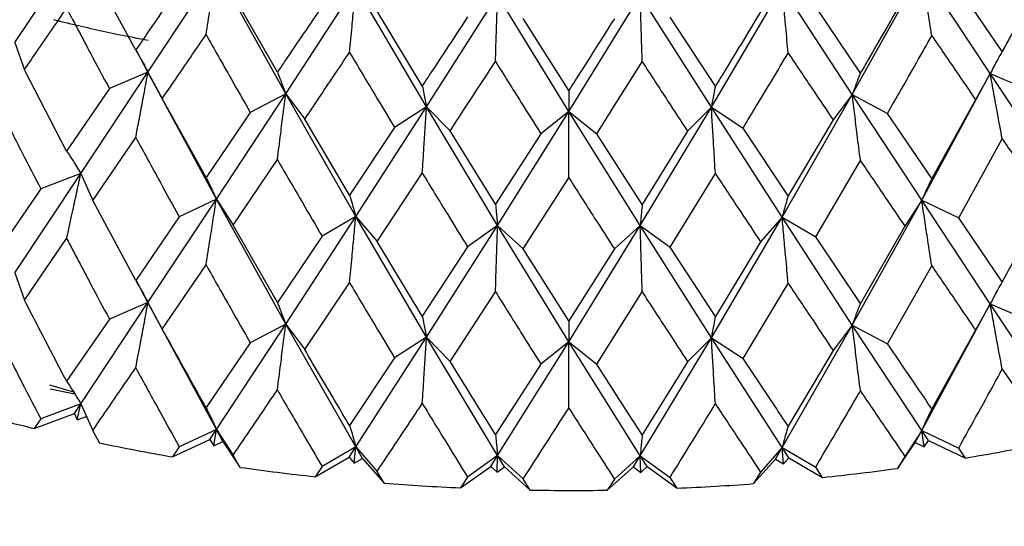
# Model space of a CAD drawing. Units: millimetres. Extents: x 3 to 2496, y 5 to 2495.
# Drawn here: x 604 to 612, y 1881 to 1885 of the extents above; entities that cross this region are included whole.
import ezdxf

# ---------------------------------------------------------------- set-up
doc = ezdxf.new("R2010")
doc.units = ezdxf.units.MM

msp = doc.modelspace()

# ---------------------------------------------------------------- linework, layer by layer
at = {"color": 7, "linetype": 'Continuous', "lineweight": 25}
for p, q in [((604.171, 1885.1079), (604.7158, 1885.9281)), ((605.1705, 1885.0451), (604.8143, 1885.7063)), ((605.2717, 1884.862), (605.8372, 1885.7159)), ((606.4108, 1884.684), (605.8372, 1885.7159)), ((611.0992, 1884.6769), (611.6736, 1885.707)), ((612.24, 1884.8515), (611.6736, 1885.707)), ((606.3424, 1884.8619), (605.9754, 1885.5013)), ((606.4108, 1884.684), (606.991, 1885.5725)), ((607.576, 1884.5756), (606.991, 1885.5725)), ((607.576, 1884.5756), (608.1644, 1885.4995)), ((608.7544, 1884.5382), (608.1644, 1885.4995)), ((608.7544, 1884.5382), (609.3445, 1885.4977)), ((609.9331, 1884.5721), (609.3445, 1885.4977)), ((609.9331, 1884.5721), (610.5186, 1885.5671)), ((611.0992, 1884.6769), (610.5186, 1885.5671)), ((612.3396, 1885.0342), (611.9791, 1885.561)), ((607.5412, 1884.7504), (607.1672, 1885.3674)), ((611.166, 1884.8546), (610.796, 1885.4035)), ((608.7535, 1884.7119), (608.3768, 1885.3061)), ((609.9662, 1884.7468), (609.5908, 1885.3182)), ((604.171, 1885.1079), (604.2493, 1884.8834)), ((605.2717, 1884.862), (605.1773, 1885.043)), ((604.5985, 1884.2103), (604.2493, 1884.8834)), ((604.7158, 1884.0233), (605.2717, 1884.862)), ((605.2717, 1884.862), (604.9521, 1884.7265)), ((605.2717, 1884.862), (605.3902, 1884.6436)), ((605.8372, 1883.811), (605.2717, 1884.862)), ((611.6736, 1883.8022), (612.24, 1884.8515)), ((612.24, 1884.8515), (612.1195, 1884.6334)), ((612.24, 1884.8515), (612.5583, 1884.7149)), ((612.797, 1884.011), (612.24, 1884.8515)), ((604.9521, 1884.7265), (604.5985, 1884.2103)), ((605.8372, 1883.811), (606.4108, 1884.684)), ((606.4108, 1884.684), (606.1176, 1884.5299)), ((606.4108, 1884.684), (606.5683, 1884.4739)), ((606.991, 1883.6676), (606.4108, 1884.684)), ((605.7523, 1883.9919), (605.3902, 1884.6436)), ((610.5186, 1883.6623), (611.0992, 1884.6769)), ((611.0992, 1884.6769), (610.9399, 1884.4672)), ((611.0992, 1884.6769), (611.3911, 1884.5219)), ((611.6736, 1883.8022), (611.0992, 1884.6769)), ((612.1195, 1884.6334), (611.7569, 1883.9828)), ((606.1176, 1884.5299), (605.7523, 1883.9919)), ((606.991, 1883.6676), (607.576, 1884.5756)), ((607.576, 1884.5756), (607.3123, 1884.4047)), ((607.576, 1884.5756), (607.7706, 1884.3762)), ((608.1644, 1883.5946), (607.576, 1884.5756)), ((608.1644, 1883.5946), (608.7544, 1884.5382)), ((608.7544, 1884.5382), (608.523, 1884.3522)), ((608.7544, 1884.5382), (608.9841, 1884.3515)), ((609.3445, 1883.5929), (608.7544, 1884.5382)), ((609.3445, 1883.5929), (609.9331, 1884.5721)), ((609.9331, 1884.5721), (609.7367, 1884.3732)), ((609.9331, 1884.5721), (610.1953, 1884.4003)), ((610.5186, 1883.6623), (609.9331, 1884.5721)), ((611.7569, 1883.9828), (611.3911, 1884.5219)), ((606.9393, 1883.8444), (606.5683, 1884.4739)), ((610.9399, 1884.4672), (610.5686, 1883.8389)), ((607.3123, 1884.4047), (606.9393, 1883.8444)), ((608.1465, 1883.7693), (607.7706, 1884.3762)), ((608.523, 1884.3522), (608.1465, 1883.7693)), ((609.3607, 1883.7674), (608.9841, 1884.3515)), ((609.7367, 1884.3732), (609.3607, 1883.7674)), ((610.5686, 1883.8389), (610.1953, 1884.4003)), ((604.8143, 1883.8015), (605.1705, 1884.3221)), ((611.9791, 1883.6562), (612.3396, 1884.3112)), ((605.9754, 1883.5964), (606.3424, 1884.1389)), ((610.796, 1883.4987), (611.166, 1884.1316)), ((607.1672, 1883.4626), (607.5412, 1884.0274)), ((604.171, 1883.2013), (604.7158, 1884.0233)), ((604.7158, 1884.0233), (604.3844, 1883.8975)), ((604.7158, 1884.0233), (604.8143, 1883.8015)), ((608.3768, 1883.4013), (608.7535, 1883.9889)), ((609.5908, 1883.4134), (609.9662, 1884.0237)), ((604.3844, 1883.8975), (604.0381, 1883.3917)), ((605.1705, 1883.1388), (604.8143, 1883.8015)), ((605.2717, 1882.9555), (605.8372, 1883.811)), ((605.8372, 1883.811), (605.5304, 1883.666)), ((605.8372, 1883.811), (605.9754, 1883.5964)), ((606.4108, 1882.7774), (605.8372, 1883.811)), ((611.0992, 1882.7703), (611.6736, 1883.8022)), ((611.6736, 1883.8022), (611.5335, 1883.588)), ((611.6736, 1883.8022), (611.9791, 1883.6562)), ((612.24, 1882.9449), (611.6736, 1883.8022)), ((612.6964, 1883.7896), (612.3396, 1883.1279)), ((605.5304, 1883.666), (605.1705, 1883.1388)), ((606.4108, 1882.7774), (606.991, 1883.6676)), ((606.991, 1883.6676), (606.7121, 1883.5049)), ((606.991, 1883.6676), (607.1672, 1883.4626)), ((607.576, 1882.6691), (606.991, 1883.6676)), ((609.9331, 1882.6655), (610.5186, 1883.6623)), ((610.5186, 1883.6623), (610.3404, 1883.4577)), ((610.5186, 1883.6623), (610.796, 1883.4987)), ((611.0992, 1882.7703), (610.5186, 1883.6623)), ((612.3396, 1883.1279), (611.9791, 1883.6562)), ((606.3424, 1882.9556), (605.9754, 1883.5964)), ((607.576, 1882.6691), (608.1644, 1883.5946)), ((608.1644, 1883.5946), (607.9165, 1883.4159)), ((608.1644, 1883.5946), (608.3768, 1883.4013)), ((608.7544, 1882.6316), (608.1644, 1883.5946)), ((608.7544, 1882.6316), (609.3445, 1883.5929)), ((609.3445, 1883.5929), (609.1303, 1883.4002)), ((609.3445, 1883.5929), (609.5908, 1883.4134)), ((609.9331, 1882.6655), (609.3445, 1883.5929)), ((611.5335, 1883.588), (611.166, 1882.9483)), ((604.2493, 1882.9769), (604.5985, 1883.4864)), ((606.7121, 1883.5049), (606.3424, 1882.9556)), ((607.5412, 1882.8441), (607.1672, 1883.4626)), ((610.3404, 1883.4577), (609.9662, 1882.8405)), ((611.166, 1882.9483), (610.796, 1883.4987)), ((607.9165, 1883.4159), (607.5412, 1882.8441)), ((608.7535, 1882.8056), (608.3768, 1883.4013)), ((609.1303, 1883.4002), (608.7535, 1882.8056)), ((609.9662, 1882.8405), (609.5908, 1883.4134)), ((605.3902, 1882.737), (605.7523, 1883.268)), ((611.3911, 1882.6153), (611.7569, 1883.2589)), ((604.171, 1883.2013), (604.2493, 1882.9769)), ((605.2717, 1882.9555), (605.1774, 1883.1366)), ((606.5683, 1882.5673), (606.9393, 1883.1205)), ((610.1953, 1882.4937), (610.5686, 1883.115)), ((607.7706, 1882.4696), (608.1465, 1883.0454)), ((608.9841, 1882.445), (609.3607, 1883.0435)), ((604.7158, 1882.1187), (605.2717, 1882.9555)), ((605.2717, 1882.9555), (604.9521, 1882.8199)), ((605.2717, 1882.9555), (605.3902, 1882.737)), ((605.8372, 1881.9065), (605.2717, 1882.9555)), ((611.6736, 1881.8976), (612.24, 1882.9449)), ((612.24, 1882.9449), (612.1195, 1882.7268)), ((612.24, 1882.9449), (612.5583, 1882.8084)), ((612.797, 1882.1065), (612.24, 1882.9449)), ((604.9521, 1882.8199), (604.5985, 1882.3049)), ((605.8372, 1881.9065), (606.4108, 1882.7774)), ((606.4108, 1882.7774), (606.1176, 1882.6233)), ((606.4108, 1882.7774), (606.5683, 1882.5673)), ((606.991, 1881.7631), (606.4108, 1882.7774)), ((610.5186, 1881.7577), (611.0992, 1882.7703)), ((611.0992, 1882.7703), (610.9399, 1882.5607)), ((611.0992, 1882.7703), (611.3911, 1882.6153)), ((611.6736, 1881.8976), (611.0992, 1882.7703)), ((612.1195, 1882.7268), (611.7569, 1882.0774)), ((606.991, 1881.7631), (607.576, 1882.6691)), ((607.576, 1882.6691), (607.3123, 1882.4981)), ((607.576, 1882.6691), (607.7706, 1882.4696)), ((608.1644, 1881.6901), (607.576, 1882.6691)), ((609.3445, 1881.6883), (609.9331, 1882.6655)), ((609.9331, 1882.6655), (609.7367, 1882.4666)), ((609.9331, 1882.6655), (610.1953, 1882.4937)), ((610.5186, 1881.7577), (609.9331, 1882.6655)), ((606.1176, 1882.6233), (605.7523, 1882.0865)), ((608.1644, 1881.6901), (608.7544, 1882.6316)), ((608.7544, 1882.6316), (608.523, 1882.4457)), ((608.7544, 1882.6316), (608.9841, 1882.445)), ((609.3445, 1881.6883), (608.7544, 1882.6316)), ((610.9399, 1882.5607), (610.5686, 1881.9335)), ((607.3123, 1882.4981), (606.9393, 1881.939)), ((608.523, 1882.4457), (608.1465, 1881.8639)), ((609.7367, 1882.4666), (609.3607, 1881.8621)), ((604.4568, 1882.2747), (604.6562, 1882.2163)), ((604.6675, 1882.1982), (604.4625, 1882.2405)), ((604.7158, 1882.1187), (604.3844, 1881.993)), ((604.663, 1882.0392), (604.7158, 1882.1187)), ((604.6869, 1881.9843), (604.7158, 1882.1187)), ((604.7158, 1882.1187), (604.8143, 1881.897)), ((604.3305, 1881.9145), (604.663, 1882.0392)), ((604.3844, 1881.993), (604.3305, 1881.9145)), ((604.663, 1882.0392), (604.6869, 1881.9843)), ((604.6869, 1881.9843), (604.7626, 1882.0133)), ((604.8691, 1881.7942), (604.8143, 1881.897)), ((605.8372, 1881.9065), (605.5304, 1881.7614)), ((605.7826, 1881.8238), (605.8372, 1881.9065)), ((605.8163, 1881.7706), (605.8372, 1881.9065)), ((605.8372, 1881.9065), (605.9754, 1881.6919)), ((605.8919, 1881.8067), (605.8372, 1881.9065)), ((611.6736, 1881.8976), (611.5335, 1881.6834)), ((611.6188, 1881.798), (611.6736, 1881.8976)), ((611.6736, 1881.8976), (611.9791, 1881.7517)), ((611.7283, 1881.8147), (611.6736, 1881.8976)), ((611.6941, 1881.7616), (611.6736, 1881.8976)), ((605.4745, 1881.6796), (605.7826, 1881.8238)), ((605.5304, 1881.7614), (605.4745, 1881.6796)), ((605.7826, 1881.8238), (605.8163, 1881.7706)), ((605.8163, 1881.7706), (605.8919, 1881.8067)), ((605.8919, 1881.8067), (606.0319, 1881.5925)), ((606.991, 1881.7631), (606.7121, 1881.6003)), ((606.9351, 1881.677), (606.991, 1881.7631)), ((606.9783, 1881.6261), (606.991, 1881.7631)), ((606.991, 1881.7631), (607.1672, 1881.558)), ((607.0469, 1881.6666), (606.991, 1881.7631)), ((610.5186, 1881.7577), (610.3404, 1881.5532)), ((610.4626, 1881.6614), (610.5186, 1881.7577)), ((610.5186, 1881.7577), (610.796, 1881.5941)), ((610.5745, 1881.6715), (610.5186, 1881.7577)), ((610.5309, 1881.6208), (610.5186, 1881.7577)), ((611.4768, 1881.5842), (611.6188, 1881.798)), ((611.6188, 1881.798), (611.6941, 1881.7616)), ((611.6941, 1881.7616), (611.7283, 1881.8147)), ((611.7283, 1881.8147), (612.0351, 1881.6696)), ((612.0351, 1881.6696), (611.9791, 1881.7517)), ((606.0319, 1881.5925), (605.9754, 1881.6919)), ((606.6548, 1881.5151), (606.9351, 1881.677)), ((606.9351, 1881.677), (606.9783, 1881.6261)), ((606.9783, 1881.6261), (607.0469, 1881.6666)), ((607.0469, 1881.6666), (607.2249, 1881.462)), ((608.1644, 1881.6901), (607.9165, 1881.5114)), ((608.1078, 1881.6006), (608.1644, 1881.6901)), ((608.16, 1881.5526), (608.1644, 1881.6901)), ((608.1644, 1881.6901), (608.3768, 1881.4968)), ((608.2209, 1881.597), (608.1644, 1881.6901)), ((609.3445, 1881.6883), (609.1303, 1881.4956)), ((609.288, 1881.5954), (609.3445, 1881.6883)), ((609.3445, 1881.6883), (609.5908, 1881.5088)), ((609.4011, 1881.5986), (609.3445, 1881.6883)), ((609.3485, 1881.5508), (609.3445, 1881.6883)), ((610.5309, 1881.6208), (610.5745, 1881.6715)), ((610.5745, 1881.6715), (610.8533, 1881.5087)), ((611.5335, 1881.6834), (611.4768, 1881.5842)), ((606.7121, 1881.6003), (606.6548, 1881.5151)), ((607.8584, 1881.4226), (608.1078, 1881.6006)), ((608.1078, 1881.6006), (608.16, 1881.5526)), ((608.16, 1881.5526), (608.2209, 1881.597)), ((608.2209, 1881.597), (608.435, 1881.4043)), ((609.0721, 1881.4033), (609.288, 1881.5954)), ((609.288, 1881.5954), (609.3485, 1881.5508)), ((609.3485, 1881.5508), (609.4011, 1881.5986)), ((609.4011, 1881.5986), (609.6489, 1881.4199)), ((610.2827, 1881.4574), (610.4626, 1881.6614)), ((610.4626, 1881.6614), (610.5309, 1881.6208)), ((610.8533, 1881.5087), (610.796, 1881.5941)), ((607.2249, 1881.462), (607.1672, 1881.558)), ((607.9165, 1881.5114), (607.8584, 1881.4226)), ((609.6489, 1881.4199), (609.5908, 1881.5088)), ((610.3404, 1881.5532), (610.2827, 1881.4574)), ((608.435, 1881.4043), (608.3768, 1881.4968)), ((609.1303, 1881.4956), (609.0721, 1881.4033))]:
    msp.add_line(p, q, dxfattribs=at)
for centre, radius, start, end in [((608.2549, 1898.2737), 16.8234, 254.46518, 256.51042), ((608.5506, 1899.5905), 18.1731, 258.31214, 260.25482), ((609.0064, 1899.6495), 18.2332, 279.56168, 281.50008), ((608.7122, 1900.612), 19.2075, 261.97876, 263.85103), ((608.8507, 1900.654), 19.2498, 275.97136, 277.84089), ((608.7746, 1901.2623), 19.8608, 265.52475, 267.35574), ((608.7921, 1901.2841), 19.8827, 272.46983, 274.29948), ((608.784, 1901.4922), 20.0909, 269.0046, 270.82158)]:
    msp.add_arc(centre, radius, start, end, dxfattribs=at)
for points, knots in [([(516.8706, 1889.6698), (516.8291, 1887.276), (516.7434, 1882.327), (516.3245, 1874.6365), (515.8835, 1866.8236), (515.4753, 1859.2197), (515.1654, 1852.0796), (514.9737, 1845.5697), (514.8914, 1839.143), (514.9446, 1832.7937), (515.1712, 1826.5039), (515.5496, 1820.8513), (516.0518, 1815.8671), (516.6978, 1811.1291), (517.5715, 1806.2294), (518.8397, 1800.8644), (520.5735, 1795.4109), (522.7017, 1790.4701), (525.0746, 1786.3169), (527.499, 1783.028), (530.0113, 1780.3741), (532.6273, 1778.2192), (535.416, 1776.4641), (538.4622, 1775.0793), (541.665, 1774.1282), (544.9475, 1773.6074), (548.3662, 1773.4733), (551.9823, 1773.7188), (555.6871, 1774.3325), (559.0217, 1775.1684), (562.0043, 1776.1087), (564.8464, 1777.1563), (568.0368, 1778.5155), (571.3563, 1780.1411), (574.7384, 1782.0101), (578.1144, 1784.0859), (581.5859, 1786.4623), (584.8888, 1788.9746), (587.6582, 1791.2921), (589.8272, 1793.2513), (591.4755, 1794.8316), (592.7913, 1796.159), (593.8379, 1797.2595), (594.8435, 1798.3537), (596.0348, 1799.7016), (597.5706, 1801.5389), (599.348, 1803.8342), (601.5036, 1806.8922), (603.8173, 1810.6189), (605.7875, 1814.3555), (607.235, 1817.5014), (608.2228, 1819.8774), (609.0089, 1821.9554), (609.59, 1823.6185), (610.0152, 1824.9147), (610.41, 1826.1789), (610.8513, 1827.6769), (611.3934, 1829.6736), (612.0019, 1832.1682), (612.6523, 1835.2407), (613.2993, 1838.9244), (613.8941, 1843.2603), (614.3817, 1848.2963), (614.722, 1854.1009), (614.7623, 1858.1598), (614.784, 1860.3465)], [0, 0, 0, 0, 0.028189, 0.058278, 0.088641, 0.118111, 0.145838, 0.171228, 0.193883, 0.22122, 0.246418, 0.269456, 0.290249, 0.308412, 0.329461, 0.353542, 0.380025, 0.406055, 0.427113, 0.446582, 0.463925, 0.479522, 0.495142, 0.511067, 0.526857, 0.541892, 0.557335, 0.573966, 0.590995, 0.607077, 0.618504, 0.630866, 0.645074, 0.661085, 0.675144, 0.690253, 0.706335, 0.721983, 0.735293, 0.744645, 0.752468, 0.758808, 0.763704, 0.76784, 0.773781, 0.781738, 0.791641, 0.802338, 0.818217, 0.834087, 0.843232, 0.852006, 0.859372, 0.86525, 0.869597, 0.873077, 0.878598, 0.885429, 0.894228, 0.905136, 0.918341, 0.934089, 0.952686, 0.974508, 1, 1, 1, 1]), ([(605.7523, 1885.1738), (605.7636, 1885.2448), (605.7837, 1885.3706), (605.812, 1885.5513), (605.8288, 1885.661), (605.8372, 1885.7159)], [0, 0, 0, 0, 0.393287, 0.696627, 1, 1, 1, 1]), ([(611.7569, 1885.1647), (611.7458, 1885.2357), (611.7261, 1885.3616), (611.6984, 1885.5424), (611.6818, 1885.6521), (611.6736, 1885.707)], [0, 0, 0, 0, 0.393287, 0.696627, 1, 1, 1, 1]), ([(612.6964, 1885.6944), (612.597, 1885.5094), (612.4784, 1885.2887), (612.3589, 1885.0697), (612.3396, 1885.0342)], [0, 0, 0, 0, 0.838291, 1, 1, 1, 1]), ([(605.5304, 1885.5708), (605.4295, 1885.4234), (605.3092, 1885.2475), (605.1898, 1885.0733), (605.1705, 1885.0451)], [0, 0, 0, 0, 0.838291, 1, 1, 1, 1]), ([(606.9393, 1885.0262), (606.9462, 1885.0978), (606.9584, 1885.2246), (606.9756, 1885.4067), (606.9858, 1885.5172), (606.991, 1885.5725)], [0, 0, 0, 0, 0.393287, 0.696627, 1, 1, 1, 1]), ([(608.1465, 1884.9511), (608.1489, 1885.023), (608.1531, 1885.1503), (608.159, 1885.3331), (608.1626, 1885.444), (608.1644, 1885.4995)], [0, 0, 0, 0, 0.393287, 0.696627, 1, 1, 1, 1]), ([(609.3607, 1884.9493), (609.3585, 1885.0212), (609.3547, 1885.1485), (609.3493, 1885.3313), (609.3461, 1885.4422), (609.3445, 1885.4977)], [0, 0, 0, 0, 0.393287, 0.696627, 1, 1, 1, 1]), ([(610.5686, 1885.0207), (610.5619, 1885.0923), (610.5501, 1885.2192), (610.5334, 1885.4013), (610.5235, 1885.5118), (610.5186, 1885.5671)], [0, 0, 0, 0, 0.3932866, 0.6966269, 1, 1, 1, 1]), ([(611.5335, 1885.4928), (611.431, 1885.3139), (611.3087, 1885.1005), (611.1858, 1884.8888), (611.166, 1884.8546)], [0, 0, 0, 0, 0.838291, 1, 1, 1, 1]), ([(604.2493, 1884.8834), (604.284, 1884.934), (604.3997, 1885.1027), (604.5166, 1885.2729), (604.5985, 1885.3921)], [0, 0, 0, 0, 0.299769, 1, 1, 1, 1]), ([(604.5985, 1885.3921), (604.6642, 1885.2675), (604.7817, 1885.0448), (604.9, 1884.8238), (604.9521, 1884.7265)], [0, 0, 0, 0, 0.559668, 1, 1, 1, 1]), ([(606.7121, 1885.4097), (606.6086, 1885.2561), (606.4851, 1885.0728), (606.3623, 1884.8913), (606.3424, 1884.8619)], [0, 0, 0, 0, 0.838291, 1, 1, 1, 1]), ([(610.3404, 1885.3625), (610.236, 1885.1899), (610.1114, 1884.984), (609.9864, 1884.7798), (609.9662, 1884.7468)], [0, 0, 0, 0, 0.838291, 1, 1, 1, 1]), ([(605.2727, 1885.1254), (605.1907, 1885.1407), (604.9703, 1885.1821), (604.7363, 1885.2366), (604.559, 1885.2786), (604.517, 1885.2898), (604.4939, 1885.296)], [0, 0, 0, 0, 0.309891, 0.8330987, 0.9081778, 1, 1, 1, 1]), ([(607.9165, 1885.3208), (607.8115, 1885.1608), (607.6863, 1884.9701), (607.5614, 1884.781), (607.5412, 1884.7504)], [0, 0, 0, 0, 0.838291, 1, 1, 1, 1]), ([(609.1303, 1885.305), (609.0251, 1885.1387), (608.8994, 1884.9403), (608.7739, 1884.7437), (608.7535, 1884.7119)], [0, 0, 0, 0, 0.838291, 1, 1, 1, 1]), ([(605.3902, 1884.6436), (605.4262, 1884.6963), (605.5463, 1884.8721), (605.6675, 1885.0495), (605.7523, 1885.1738)], [0, 0, 0, 0, 0.299769, 1, 1, 1, 1]), ([(605.7523, 1885.1738), (605.8203, 1885.0532), (605.9418, 1884.8378), (606.0638, 1884.624), (606.1176, 1884.5299)], [0, 0, 0, 0, 0.559668, 1, 1, 1, 1]), ([(611.3911, 1884.5219), (611.4278, 1884.5858), (611.55, 1884.7991), (611.6717, 1885.0141), (611.7569, 1885.1647)], [0, 0, 0, 0, 0.299769, 1, 1, 1, 1]), ([(611.7569, 1885.1647), (611.8248, 1885.0651), (611.9461, 1884.8872), (612.0665, 1884.711), (612.1195, 1884.6334)], [0, 0, 0, 0, 0.5596684, 1, 1, 1, 1]), ([(605.1705, 1885.0451), (605.184, 1885.022), (605.2079, 1884.9811), (605.2416, 1884.9198), (605.2616, 1884.8813), (605.2717, 1884.862)], [0, 0, 0, 0, 0.393024, 0.696496, 1, 1, 1, 1]), ([(606.5683, 1884.4739), (606.6052, 1884.5288), (606.7285, 1884.712), (606.8525, 1884.8968), (606.9393, 1885.0262)], [0, 0, 0, 0, 0.299769, 1, 1, 1, 1]), ([(606.9393, 1885.0262), (607.0088, 1884.9098), (607.133, 1884.7018), (607.2574, 1884.4955), (607.3123, 1884.4047)], [0, 0, 0, 0, 0.559668, 1, 1, 1, 1]), ([(610.1953, 1884.4003), (610.2327, 1884.462), (610.3572, 1884.6679), (610.4815, 1884.8754), (610.5686, 1885.0207)], [0, 0, 0, 0, 0.299769, 1, 1, 1, 1]), ([(610.5686, 1885.0207), (610.638, 1884.917), (610.7621, 1884.7317), (610.8856, 1884.5481), (610.9399, 1884.4672)], [0, 0, 0, 0, 0.559668, 1, 1, 1, 1]), ([(612.3396, 1885.0342), (612.3263, 1885.0112), (612.3028, 1884.9703), (612.2697, 1884.9091), (612.2499, 1884.8707), (612.24, 1884.8515)], [0, 0, 0, 0, 0.393024, 0.696496, 1, 1, 1, 1]), ([(607.7706, 1884.3762), (607.8081, 1884.4333), (607.9332, 1884.624), (608.0586, 1884.8164), (608.1465, 1884.9511)], [0, 0, 0, 0, 0.299769, 1, 1, 1, 1]), ([(608.1465, 1884.9511), (608.2168, 1884.839), (608.3423, 1884.6385), (608.4678, 1884.4398), (608.523, 1884.3522)], [0, 0, 0, 0, 0.559668, 1, 1, 1, 1]), ([(608.9841, 1884.3515), (609.0217, 1884.411), (609.1472, 1884.6093), (609.2728, 1884.8093), (609.3607, 1884.9493)], [0, 0, 0, 0, 0.2997689, 1, 1, 1, 1]), ([(609.3607, 1884.9493), (609.4309, 1884.8414), (609.5564, 1884.6485), (609.6816, 1884.4574), (609.7367, 1884.3732)], [0, 0, 0, 0, 0.559668, 1, 1, 1, 1]), ([(605.1705, 1884.3221), (605.1839, 1884.3927), (605.2079, 1884.518), (605.2415, 1884.698), (605.2616, 1884.8074), (605.2717, 1884.862)], [0, 0, 0, 0, 0.392777, 0.696373, 1, 1, 1, 1]), ([(606.3424, 1884.8619), (606.3516, 1884.8395), (606.3677, 1884.7998), (606.3905, 1884.7402), (606.4041, 1884.7027), (606.4108, 1884.684)], [0, 0, 0, 0, 0.393024, 0.696496, 1, 1, 1, 1]), ([(611.166, 1884.8546), (611.1571, 1884.8322), (611.1413, 1884.7925), (611.1191, 1884.733), (611.1059, 1884.6956), (611.0992, 1884.6769)], [0, 0, 0, 0, 0.393024, 0.696496, 1, 1, 1, 1]), ([(612.3396, 1884.3112), (612.3264, 1884.3819), (612.3028, 1884.5072), (612.2697, 1884.6874), (612.2499, 1884.7968), (612.24, 1884.8515)], [0, 0, 0, 0, 0.392777, 0.696373, 1, 1, 1, 1]), ([(606.3424, 1884.1389), (606.3516, 1884.2102), (606.3677, 1884.3367), (606.3905, 1884.5184), (606.4041, 1884.6288), (606.4108, 1884.684)], [0, 0, 0, 0, 0.392777, 0.696373, 1, 1, 1, 1]), ([(607.5412, 1884.7504), (607.5458, 1884.7284), (607.5541, 1884.6895), (607.5656, 1884.6309), (607.5726, 1884.5941), (607.576, 1884.5756)], [0, 0, 0, 0, 0.393024, 0.696496, 1, 1, 1, 1]), ([(608.7535, 1884.7119), (608.7537, 1884.6901), (608.7539, 1884.6513), (608.7541, 1884.5931), (608.7543, 1884.5565), (608.7544, 1884.5382)], [0, 0, 0, 0, 0.393024, 0.696496, 1, 1, 1, 1]), ([(609.9662, 1884.7468), (609.9618, 1884.7248), (609.954, 1884.6858), (609.943, 1884.6273), (609.9364, 1884.5905), (609.9331, 1884.5721)], [0, 0, 0, 0, 0.393024, 0.696496, 1, 1, 1, 1]), ([(611.166, 1884.1316), (611.1571, 1884.2029), (611.1413, 1884.3295), (611.1191, 1884.5113), (611.1059, 1884.6217), (611.0992, 1884.6769)], [0, 0, 0, 0, 0.392777, 0.696373, 1, 1, 1, 1]), ([(604.0381, 1884.575), (604.1024, 1884.4481), (604.2172, 1884.2215), (604.3333, 1883.9965), (604.3844, 1883.8975)], [0, 0, 0, 0, 0.559938, 1, 1, 1, 1]), ([(607.5412, 1884.0274), (607.5458, 1884.0992), (607.554, 1884.2264), (607.5656, 1884.4091), (607.5725, 1884.5201), (607.576, 1884.5756)], [0, 0, 0, 0, 0.392777, 0.696373, 1, 1, 1, 1]), ([(608.7535, 1883.9889), (608.7537, 1884.0608), (608.7539, 1884.1883), (608.7541, 1884.3714), (608.7543, 1884.4826), (608.7544, 1884.5382)], [0, 0, 0, 0, 0.392777, 0.696373, 1, 1, 1, 1]), ([(609.9662, 1884.0237), (609.9618, 1884.0955), (609.954, 1884.2227), (609.943, 1884.4055), (609.9364, 1884.5166), (609.9331, 1884.5721)], [0, 0, 0, 0, 0.3927773, 0.6963732, 1, 1, 1, 1]), ([(605.1705, 1884.3221), (605.2374, 1884.1992), (605.357, 1883.9797), (605.4774, 1883.7619), (605.5304, 1883.666)], [0, 0, 0, 0, 0.5599383, 1, 1, 1, 1]), ([(612.3396, 1884.3112), (612.4065, 1884.2134), (612.5259, 1884.0387), (612.6443, 1883.8657), (612.6964, 1883.7896)], [0, 0, 0, 0, 0.559938, 1, 1, 1, 1]), ([(604.5985, 1884.2103), (604.6141, 1884.1866), (604.6418, 1884.1448), (604.6808, 1884.0822), (604.7041, 1884.0429), (604.7158, 1884.0233)], [0, 0, 0, 0, 0.39259, 0.696279, 1, 1, 1, 1]), ([(606.3424, 1884.1389), (606.4113, 1884.0201), (606.5342, 1883.8079), (606.6577, 1883.5975), (606.7121, 1883.5049)], [0, 0, 0, 0, 0.5599383, 1, 1, 1, 1]), ([(611.166, 1884.1316), (611.2348, 1884.0296), (611.3576, 1883.8476), (611.4797, 1883.6674), (611.5335, 1883.588)], [0, 0, 0, 0, 0.559938, 1, 1, 1, 1]), ([(607.5412, 1884.0274), (607.6112, 1883.9128), (607.7361, 1883.7081), (607.8614, 1883.5052), (607.9165, 1883.4159)], [0, 0, 0, 0, 0.559938, 1, 1, 1, 1]), ([(604.5985, 1883.4864), (604.6141, 1883.5566), (604.6418, 1883.6811), (604.6808, 1883.8601), (604.7041, 1883.9689), (604.7158, 1884.0233)], [0, 0, 0, 0, 0.392609, 0.696289, 1, 1, 1, 1]), ([(605.7523, 1883.9919), (605.7636, 1883.9691), (605.7837, 1883.9287), (605.8119, 1883.8681), (605.8288, 1883.8301), (605.8372, 1883.811)], [0, 0, 0, 0, 0.39259, 0.696279, 1, 1, 1, 1]), ([(608.7535, 1883.9889), (608.8239, 1883.8785), (608.9495, 1883.6815), (609.0751, 1883.4861), (609.1303, 1883.4002)], [0, 0, 0, 0, 0.5599383, 1, 1, 1, 1]), ([(609.9662, 1884.0237), (610.0362, 1883.9176), (610.1611, 1883.7281), (610.2856, 1883.5404), (610.3404, 1883.4577)], [0, 0, 0, 0, 0.559938, 1, 1, 1, 1]), ([(611.7569, 1883.9828), (611.7458, 1883.96), (611.7261, 1883.9197), (611.6984, 1883.8592), (611.6819, 1883.8212), (611.6736, 1883.8022)], [0, 0, 0, 0, 0.39259, 0.696279, 1, 1, 1, 1]), ([(605.7523, 1883.268), (605.7636, 1883.339), (605.7837, 1883.465), (605.8119, 1883.6461), (605.8288, 1883.756), (605.8372, 1883.811)], [0, 0, 0, 0, 0.392609, 0.696289, 1, 1, 1, 1]), ([(606.9393, 1883.8444), (606.9462, 1883.8221), (606.9584, 1883.7827), (606.9756, 1883.7235), (606.9858, 1883.6863), (606.991, 1883.6676)], [0, 0, 0, 0, 0.39259, 0.696279, 1, 1, 1, 1]), ([(610.5686, 1883.8389), (610.5619, 1883.8166), (610.5501, 1883.7772), (610.5335, 1883.7181), (610.5235, 1883.6809), (610.5186, 1883.6623)], [0, 0, 0, 0, 0.39259, 0.696279, 1, 1, 1, 1]), ([(611.7569, 1883.2589), (611.7458, 1883.33), (611.7261, 1883.456), (611.6984, 1883.6371), (611.6819, 1883.7472), (611.6736, 1883.8022)], [0, 0, 0, 0, 0.392609, 0.6962886, 1, 1, 1, 1]), ([(608.1465, 1883.7693), (608.1489, 1883.7473), (608.1531, 1883.7084), (608.159, 1883.6499), (608.1626, 1883.613), (608.1644, 1883.5946)], [0, 0, 0, 0, 0.39259, 0.696279, 1, 1, 1, 1]), ([(609.3607, 1883.7674), (609.3585, 1883.7455), (609.3547, 1883.7065), (609.3493, 1883.648), (609.3461, 1883.6113), (609.3445, 1883.5929)], [0, 0, 0, 0, 0.39259, 0.696279, 1, 1, 1, 1]), ([(606.9393, 1883.1205), (606.9462, 1883.1921), (606.9584, 1883.319), (606.9756, 1883.5014), (606.9858, 1883.6122), (606.991, 1883.6676)], [0, 0, 0, 0, 0.392609, 0.696289, 1, 1, 1, 1]), ([(610.5686, 1883.115), (610.5619, 1883.1866), (610.5501, 1883.3136), (610.5335, 1883.496), (610.5235, 1883.6069), (610.5186, 1883.6623)], [0, 0, 0, 0, 0.392609, 0.696289, 1, 1, 1, 1]), ([(608.1465, 1883.0454), (608.1489, 1883.1172), (608.1531, 1883.2447), (608.159, 1883.4278), (608.1626, 1883.539), (608.1644, 1883.5946)], [0, 0, 0, 0, 0.392609, 0.696289, 1, 1, 1, 1]), ([(609.3607, 1883.0435), (609.3585, 1883.1154), (609.3547, 1883.2429), (609.3493, 1883.426), (609.3461, 1883.5372), (609.3445, 1883.5929)], [0, 0, 0, 0, 0.392609, 0.696289, 1, 1, 1, 1]), ([(604.5985, 1883.4864), (604.6642, 1883.3615), (604.7816, 1883.1385), (604.9, 1882.9172), (604.9521, 1882.8199)], [0, 0, 0, 0, 0.560208, 1, 1, 1, 1]), ([(605.7523, 1883.268), (605.8203, 1883.1472), (605.9416, 1882.9314), (606.0638, 1882.7174), (606.1176, 1882.6233)], [0, 0, 0, 0, 0.560208, 1, 1, 1, 1]), ([(611.7569, 1883.2589), (611.8248, 1883.1591), (611.946, 1882.9809), (612.0665, 1882.8044), (612.1195, 1882.7268)], [0, 0, 0, 0, 0.560208, 1, 1, 1, 1]), ([(605.1705, 1883.1388), (605.1839, 1883.1156), (605.2079, 1883.0746), (605.2415, 1883.0132), (605.2616, 1882.9747), (605.2717, 1882.9555)], [0, 0, 0, 0, 0.392857, 0.6964131, 1, 1, 1, 1]), ([(606.9393, 1883.1205), (607.0088, 1883.0038), (607.1329, 1882.7955), (607.2575, 1882.589), (607.3123, 1882.4981)], [0, 0, 0, 0, 0.560208, 1, 1, 1, 1]), ([(610.5686, 1883.115), (610.638, 1883.011), (610.762, 1882.8254), (610.8856, 1882.6415), (610.9399, 1882.5607)], [0, 0, 0, 0, 0.5602081, 1, 1, 1, 1]), ([(612.3396, 1883.1279), (612.3263, 1883.1048), (612.3028, 1883.0639), (612.2697, 1883.0026), (612.2499, 1882.9641), (612.24, 1882.9449)], [0, 0, 0, 0, 0.392857, 0.696413, 1, 1, 1, 1]), ([(604.5985, 1882.3049), (604.5643, 1882.3701), (604.4472, 1882.5931), (604.3313, 1882.8179), (604.2493, 1882.9769)], [0, 0, 0, 0, 0.292349, 1, 1, 1, 1]), ([(608.1465, 1883.0454), (608.2168, 1882.9329), (608.3422, 1882.7322), (608.4678, 1882.5332), (608.523, 1882.4457)], [0, 0, 0, 0, 0.560208, 1, 1, 1, 1]), ([(609.3607, 1883.0435), (609.4309, 1882.9353), (609.5563, 1882.7421), (609.6816, 1882.5508), (609.7367, 1882.4666)], [0, 0, 0, 0, 0.560208, 1, 1, 1, 1]), ([(605.1705, 1882.416), (605.184, 1882.4867), (605.2079, 1882.6119), (605.2416, 1882.7917), (605.2616, 1882.9009), (605.2717, 1882.9555)], [0, 0, 0, 0, 0.393141, 0.696554, 1, 1, 1, 1]), ([(606.3424, 1882.9556), (606.3516, 1882.9331), (606.3677, 1882.8933), (606.3905, 1882.8336), (606.4041, 1882.7962), (606.4108, 1882.7774)], [0, 0, 0, 0, 0.392857, 0.696413, 1, 1, 1, 1]), ([(611.166, 1882.9483), (611.1571, 1882.9258), (611.1413, 1882.8861), (611.1191, 1882.8265), (611.1059, 1882.789), (611.0992, 1882.7703)], [0, 0, 0, 0, 0.392857, 0.696413, 1, 1, 1, 1]), ([(612.3396, 1882.4052), (612.3263, 1882.4759), (612.3028, 1882.6011), (612.2697, 1882.7811), (612.2499, 1882.8903), (612.24, 1882.9449)], [0, 0, 0, 0, 0.393141, 0.696554, 1, 1, 1, 1]), ([(607.5412, 1882.8441), (607.5458, 1882.8221), (607.554, 1882.783), (607.5656, 1882.7244), (607.5725, 1882.6875), (607.576, 1882.6691)], [0, 0, 0, 0, 0.392857, 0.696413, 1, 1, 1, 1]), ([(608.7535, 1882.8056), (608.7537, 1882.7837), (608.7539, 1882.7449), (608.7541, 1882.6866), (608.7543, 1882.65), (608.7544, 1882.6316)], [0, 0, 0, 0, 0.392857, 0.696413, 1, 1, 1, 1]), ([(609.9662, 1882.8405), (609.9618, 1882.8184), (609.954, 1882.7794), (609.943, 1882.7208), (609.9364, 1882.6839), (609.9331, 1882.6655)], [0, 0, 0, 0, 0.392857, 0.696413, 1, 1, 1, 1]), ([(605.7523, 1882.0865), (605.7168, 1882.1496), (605.5956, 1882.3655), (605.4753, 1882.5831), (605.3902, 1882.737)], [0, 0, 0, 0, 0.292349, 1, 1, 1, 1]), ([(606.3424, 1882.2328), (606.3516, 1882.3042), (606.3677, 1882.4306), (606.3905, 1882.6121), (606.4041, 1882.7223), (606.4108, 1882.7774)], [0, 0, 0, 0, 0.393141, 0.696554, 1, 1, 1, 1]), ([(611.166, 1882.2255), (611.1571, 1882.2969), (611.1413, 1882.4233), (611.1191, 1882.605), (611.1059, 1882.7152), (611.0992, 1882.7703)], [0, 0, 0, 0, 0.393141, 0.696554, 1, 1, 1, 1]), ([(604.0381, 1882.6689), (604.1024, 1882.5424), (604.2173, 1882.3163), (604.3333, 1882.0918), (604.3844, 1881.993)], [0, 0, 0, 0, 0.559692, 1, 1, 1, 1]), ([(607.5412, 1882.1214), (607.5458, 1882.1931), (607.5541, 1882.3203), (607.5656, 1882.5029), (607.5726, 1882.6137), (607.576, 1882.6691)], [0, 0, 0, 0, 0.393141, 0.696554, 1, 1, 1, 1]), ([(609.9662, 1882.1177), (609.9618, 1882.1895), (609.954, 1882.3166), (609.943, 1882.4992), (609.9364, 1882.6101), (609.9331, 1882.6655)], [0, 0, 0, 0, 0.393141, 0.696554, 1, 1, 1, 1]), ([(606.9393, 1881.939), (606.903, 1881.9999), (606.779, 1882.2083), (606.6556, 1882.4186), (606.5683, 1882.5673)], [0, 0, 0, 0, 0.292349, 1, 1, 1, 1]), ([(608.7535, 1882.0828), (608.7537, 1882.1547), (608.7539, 1882.2821), (608.7541, 1882.4651), (608.7543, 1882.5761), (608.7544, 1882.6316)], [0, 0, 0, 0, 0.393141, 0.696554, 1, 1, 1, 1]), ([(611.7569, 1882.0774), (611.7213, 1882.1295), (611.5998, 1882.3078), (611.4776, 1882.4879), (611.3911, 1882.6153)], [0, 0, 0, 0, 0.292349, 1, 1, 1, 1]), ([(610.5686, 1881.9335), (610.5322, 1881.9878), (610.408, 1882.1735), (610.2834, 1882.361), (610.1953, 1882.4937)], [0, 0, 0, 0, 0.292349, 1, 1, 1, 1]), ([(604.8143, 1881.897), (604.9213, 1882.0529), (605.0396, 1882.2253), (605.159, 1882.3994), (605.1705, 1882.416)], [0, 0, 0, 0, 0.90423, 1, 1, 1, 1]), ([(605.1705, 1882.416), (605.2374, 1882.2935), (605.357, 1882.0745), (605.4774, 1881.8571), (605.5304, 1881.7614)], [0, 0, 0, 0, 0.559692, 1, 1, 1, 1]), ([(608.1465, 1881.8639), (608.1098, 1881.9226), (607.9843, 1882.1235), (607.8592, 1882.3262), (607.7706, 1882.4696)], [0, 0, 0, 0, 0.292349, 1, 1, 1, 1]), ([(609.3607, 1881.8621), (609.324, 1881.9186), (609.1984, 1882.1118), (609.0729, 1882.3069), (608.9841, 1882.445)], [0, 0, 0, 0, 0.2923494, 1, 1, 1, 1]), ([(611.9791, 1881.7517), (612.088, 1881.9481), (612.2085, 1882.1653), (612.3282, 1882.3842), (612.3396, 1882.4052)], [0, 0, 0, 0, 0.90423, 1, 1, 1, 1]), ([(612.3396, 1882.4052), (612.4065, 1882.3077), (612.5259, 1882.1335), (612.6443, 1881.961), (612.6964, 1881.885)], [0, 0, 0, 0, 0.559692, 1, 1, 1, 1]), ([(604.5985, 1882.3049), (604.6142, 1882.2814), (604.6419, 1882.2397), (604.6809, 1882.1773), (604.7041, 1882.1383), (604.7158, 1882.1187)], [0, 0, 0, 0, 0.393157, 0.696562, 1, 1, 1, 1]), ([(605.9754, 1881.6919), (606.0858, 1881.8544), (606.2079, 1882.0341), (606.3307, 1882.2155), (606.3424, 1882.2328)], [0, 0, 0, 0, 0.90423, 1, 1, 1, 1]), ([(606.3424, 1882.2328), (606.4113, 1882.1144), (606.5343, 1881.9027), (606.6577, 1881.6928), (606.7121, 1881.6003)], [0, 0, 0, 0, 0.559692, 1, 1, 1, 1]), ([(610.796, 1881.5941), (610.9077, 1881.7839), (611.0312, 1881.9937), (611.1542, 1882.2053), (611.166, 1882.2255)], [0, 0, 0, 0, 0.90423, 1, 1, 1, 1]), ([(611.166, 1882.2255), (611.2348, 1882.124), (611.3577, 1881.9425), (611.4797, 1881.7626), (611.5335, 1881.6834)], [0, 0, 0, 0, 0.559692, 1, 1, 1, 1]), ([(605.7523, 1882.0865), (605.7636, 1882.0638), (605.7837, 1882.0236), (605.812, 1881.9633), (605.8288, 1881.9254), (605.8372, 1881.9065)], [0, 0, 0, 0, 0.393157, 0.696562, 1, 1, 1, 1]), ([(607.1672, 1881.558), (607.2798, 1881.7272), (607.4043, 1881.9144), (607.5292, 1882.1033), (607.5412, 1882.1214)], [0, 0, 0, 0, 0.90423, 1, 1, 1, 1]), ([(607.5412, 1882.1214), (607.6112, 1882.0071), (607.7362, 1881.803), (607.8613, 1881.6005), (607.9165, 1881.5114)], [0, 0, 0, 0, 0.559692, 1, 1, 1, 1]), ([(608.3768, 1881.4968), (608.4903, 1881.6728), (608.6159, 1881.8676), (608.7415, 1882.064), (608.7535, 1882.0828)], [0, 0, 0, 0, 0.90423, 1, 1, 1, 1]), ([(608.7535, 1882.0828), (608.8239, 1881.9728), (608.9496, 1881.7763), (609.0751, 1881.5814), (609.1303, 1881.4956)], [0, 0, 0, 0, 0.5596918, 1, 1, 1, 1]), ([(609.5908, 1881.5088), (609.704, 1881.6918), (609.8293, 1881.8941), (609.9543, 1882.0982), (609.9662, 1882.1177)], [0, 0, 0, 0, 0.90423, 1, 1, 1, 1]), ([(609.9662, 1882.1177), (610.0362, 1882.0119), (610.1612, 1881.8229), (610.2856, 1881.6356), (610.3404, 1881.5532)], [0, 0, 0, 0, 0.559692, 1, 1, 1, 1]), ([(611.7569, 1882.0774), (611.7458, 1882.0548), (611.7261, 1882.0146), (611.6984, 1881.9544), (611.6818, 1881.9165), (611.6736, 1881.8976)], [0, 0, 0, 0, 0.393157, 0.696562, 1, 1, 1, 1]), ([(606.9393, 1881.939), (606.9462, 1881.9168), (606.9584, 1881.8776), (606.9756, 1881.8187), (606.9858, 1881.7816), (606.991, 1881.7631)], [0, 0, 0, 0, 0.393157, 0.696562, 1, 1, 1, 1]), ([(610.5686, 1881.9335), (610.5619, 1881.9114), (610.5501, 1881.8721), (610.5334, 1881.8133), (610.5235, 1881.7762), (610.5186, 1881.7577)], [0, 0, 0, 0, 0.393157, 0.696562, 1, 1, 1, 1]), ([(608.1465, 1881.8639), (608.1489, 1881.842), (608.1531, 1881.8033), (608.159, 1881.745), (608.1626, 1881.7084), (608.1644, 1881.6901)], [0, 0, 0, 0, 0.393157, 0.696562, 1, 1, 1, 1]), ([(609.3607, 1881.8621), (609.3585, 1881.8402), (609.3547, 1881.8014), (609.3493, 1881.7432), (609.3461, 1881.7066), (609.3445, 1881.6883)], [0, 0, 0, 0, 0.393157, 0.696562, 1, 1, 1, 1])]:
    msp.add_open_spline(points, degree=3, knots=knots, dxfattribs=at)

doc.saveas('drawing.dxf')
